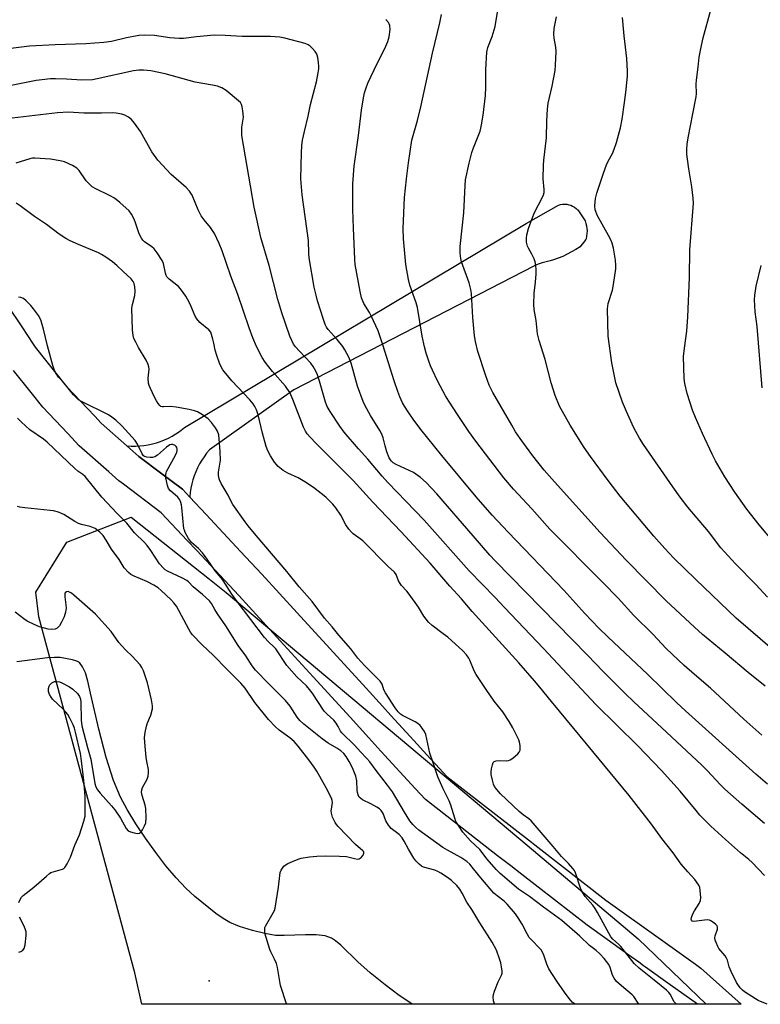
# Model space of a CAD drawing. Units: inches. Extents: x 1225767 to 1231767, y 525456 to 529457.
# Drawn here: x 1230550 to 1230809, y 525456 to 525801 of the extents above; entities that cross this region are included whole.
import ezdxf

# ---------------------------------------------------------------- set-up
doc = ezdxf.new("R2010")
doc.units = ezdxf.units.IN
doc.header["$MEASUREMENT"] = 0
for name, color, linetype in [('ELEV-Spot Elevation', 7, 'Continuous'), ('HYDRO-Single Line Stream', 4, 'Continuous'), ('NTRL-Trees', 3, 'Continuous'), ('TRANS-Road', 130, 'Continuous'), ('Undefined', 1, 'Continuous')]:
    doc.layers.add(name, color=color, linetype=linetype)

msp = doc.modelspace()

# ---------------------------------------------------------------- linework, layer by layer
at = {"layer": 'ELEV-Spot Elevation'}
msp.add_point((1230616.62, 525464.46, 349.18), dxfattribs=at)
at = {"layer": 'HYDRO-Single Line Stream'}
msp.add_lwpolyline([(1230687.94, 525456.31), (1230687.24, 525456.7), (1230683.15, 525459.39), (1230678.19, 525463.1), (1230672.99, 525467.33), (1230668.72, 525471.15), (1230662.77, 525476.97), (1230660.86, 525478.54), (1230659.4, 525479.49), (1230657.26, 525480.24), (1230654.03, 525480.64), (1230650.41, 525480.66), (1230642.83, 525480.34), (1230639.82, 525480.43), (1230636.08, 525481.05), (1230631.8, 525482.11), (1230627.29, 525483.54), (1230623.85, 525484.94), (1230621.51, 525486.27), (1230618.92, 525488.07), (1230611.63, 525493.99), (1230608.43, 525496.99), (1230605.11, 525500.53), (1230601.5, 525504.8), (1230597.96, 525509.37), (1230594.34, 525514.43), (1230591.02, 525519.44), (1230587.96, 525524.5), (1230585.66, 525528.77), (1230583.22, 525534.64), (1230580.64, 525542.67), (1230578.01, 525552.61), (1230575.15, 525565.13), (1230574.18, 525569.41), (1230573.33, 525572.28), (1230572.38, 525574.45), (1230571.23, 525575.91), (1230570.33, 525576.41), (1230568.79, 525576.9), (1230564.48, 525577.61), (1230562.56, 525577.7), (1230560.1, 525577.56), (1230549.29, 525576.19)], dxfattribs=at)
at = {"layer": 'NTRL-Trees'}
msp.add_lwpolyline([(1230766.71, 525479.16), (1230790.59, 525456.3), (1230593.07, 525456.32), (1230590.64, 525467.26), (1230557.04, 525591.93), (1230555.94, 525600.56), (1230566.84, 525618), (1230589.39, 525626.82), (1230616.78, 525605.02), (1230622.56, 525600.42), (1230727.93, 525511.98)], close=True, dxfattribs=at)
at = {"layer": 'TRANS-Road'}
msp.add_lwpolyline([(1230609.84, 525633.82), (1230607.27, 525636.56), (1230600.09, 525641.94), (1230592.02, 525647.98), (1230587.86, 525651.69), (1230589.36, 525651.61), (1230590.85, 525651.61), (1230592.35, 525651.7), (1230593.84, 525651.86), (1230595.32, 525652.1), (1230596.78, 525652.42), (1230598.23, 525652.81), (1230599.65, 525653.29), (1230601.04, 525653.84), (1230602.41, 525654.46), (1230603.73, 525655.15), (1230605.02, 525655.92), (1230606.27, 525656.75), (1230607.47, 525657.64), (1230608.04, 525658.11), (1230727.61, 525729.5), (1230738.9, 525736.01), (1230739.6, 525736.2), (1230740.31, 525736.3), (1230741.03, 525736.32), (1230741.75, 525736.27), (1230742.46, 525736.13), (1230743.15, 525735.92), (1230743.81, 525735.63), (1230744.43, 525735.27), (1230745.02, 525734.85), (1230745.55, 525734.36), (1230745.62, 525734.28), (1230748.17, 525730.46), (1230748.46, 525729.6), (1230748.67, 525728.72), (1230748.81, 525727.83), (1230748.86, 525726.92), (1230748.83, 525726.01), (1230748.73, 525725.11), (1230748.55, 525724.23), (1230748.48, 525723.98), (1230747.63, 525722.84), (1230746.72, 525721.74), (1230746.43, 525721.41), (1230744.97, 525720.46), (1230743.48, 525719.59), (1230741.94, 525718.78), (1230740.37, 525718.05), (1230738.76, 525717.39), (1230737.13, 525716.8), (1230736, 525716.44), (1230734.57, 525716.13), (1230733.16, 525715.74), (1230731.78, 525715.27), (1230730.42, 525714.73), (1230730.22, 525714.64), (1230646.23, 525671.34), (1230616.72, 525650.29), (1230615.76, 525649.14), (1230614.87, 525647.93), (1230614.04, 525646.68), (1230613.28, 525645.38), (1230612.59, 525644.05), (1230611.97, 525642.68), (1230611.42, 525641.28), (1230610.95, 525639.85), (1230610.56, 525638.4), (1230610.24, 525636.94), (1230610.01, 525635.45), (1230609.85, 525633.96)], close=True, dxfattribs=at)
msp.add_polyline3d([(1230546.06, 525700.9, 0), (1230551.1, 525693.34, 0), (1230555.1, 525687.32, 0), (1230555.82, 525686.25, 0), (1230566.2, 525673.2, 0), (1230566.78, 525672.47, 0), (1230576.6, 525662.1, 0), (1230578.88, 525659.69, 0), (1230587.86, 525651.69, 0), (1230592.02, 525647.98, 0), (1230600.09, 525641.94, 0), (1230607.27, 525636.56, 0), (1230609.84, 525633.82, 0), (1230615.58, 525627.67, 0), (1230627.63, 525614.8, 0), (1230635.1, 525606.81, 0), (1230647.46, 525593.29, 0), (1230671.58, 525566.89, 0), (1230677.32, 525560.61, 0), (1230680.25, 525557.41, 0), (1230688.24, 525548.67, 0), (1230692.82, 525543.65, 0), (1230697.23, 525538.83, 0), (1230699.78, 525536.04, 0), (1230729.46, 525512.99, 0), (1230730.65, 525512.06, 0), (1230731.65, 525511.28, 0), (1230755.46, 525492.79, 0), (1230774.53, 525479.11, 0), (1230775.05, 525478.74, 0), (1230775.1, 525478.7, 0), (1230775.28, 525478.57, 0), (1230775.39, 525478.49, 0), (1230775.44, 525478.46, 0), (1230786.8, 525470.31, 0), (1230788.64, 525468.99, 0), (1230802.8, 525456.3, 0), (1230787.46, 525456.3, 0), (1230777.99, 525463.09, 0), (1230769.34, 525469.3, 0), (1230768.67, 525469.78, 0), (1230766.94, 525471.02, 0), (1230764.25, 525472.95, 0), (1230763.52, 525473.48, 0), (1230755.87, 525478.96, 0), (1230748.88, 525483.98, 0), (1230726.02, 525501.74, 0), (1230722.17, 525504.72, 0), (1230717.55, 525508.31, 0), (1230699.77, 525522.12, 0), (1230692.29, 525527.93, 0), (1230688.72, 525531.84, 0), (1230676.76, 525544.92, 0), (1230672.56, 525549.52, 0), (1230665.95, 525556.75, 0), (1230653.01, 525570.91, 0), (1230641.52, 525583.48, 0), (1230627.02, 525599.34, 0), (1230612.3, 525615.08, 0), (1230608.99, 525618.62, 0), (1230599.9, 525628.34, 0), (1230586.63, 525638.27, 0), (1230585.05, 525639.45, 0), (1230581.49, 525642.62, 0), (1230571.21, 525651.79, 0), (1230567.17, 525656.06, 0), (1230558.47, 525665.25, 0), (1230554.37, 525670.4, 0), (1230548.2, 525678.15, 0)], dxfattribs=at)
at = {"layer": 'Undefined'}
for points, elevation in [([(1230811.17, 525567.69), (1230805.23, 525572.44), (1230797.17, 525579.22), (1230789.27, 525585.68), (1230786.42, 525588.24), (1230776.55, 525597.52), (1230762.58, 525611.76), (1230753.48, 525621.45), (1230737.45, 525639.12), (1230733.89, 525643.25), (1230729.91, 525648.27), (1230725.42, 525654.35), (1230723.89, 525656.66), (1230722.52, 525658.93), (1230715.85, 525670.44), (1230714.65, 525672.97), (1230713.44, 525676.21), (1230710.63, 525684.8), (1230709.78, 525688.25), (1230709.45, 525690.29), (1230708.87, 525696.69), (1230708.39, 525705.05), (1230708.24, 525706.5), (1230707.6, 525708.76), (1230704.95, 525716.15), (1230704.69, 525717.25), (1230704.48, 525719.2), (1230704.43, 525720.32), (1230704.5, 525721.48), (1230705.7, 525733.25), (1230706.17, 525742.83), (1230706.39, 525744.86), (1230707.58, 525750.7), (1230708.53, 525754.42), (1230709.09, 525756.06), (1230711.42, 525761.84), (1230711.75, 525762.91), (1230711.99, 525764.02), (1230712.55, 525767.4), (1230713.35, 525774.39), (1230713.47, 525777.29), (1230713.41, 525783.46), (1230713.84, 525789.52), (1230714.19, 525791.1), (1230715.62, 525794.96), (1230716.77, 525798.53), (1230718.75, 525810.56)], 370), ([(1230550.04, 525491.94), (1230550.46, 525492.98), (1230550.99, 525493.74), (1230551.62, 525494.35), (1230555.35, 525497.28), (1230559.7, 525501.16), (1230560.81, 525502.07), (1230561.3, 525502.37), (1230562.07, 525502.7), (1230565.32, 525503.62), (1230565.77, 525503.87), (1230566.16, 525504.23), (1230566.91, 525505.42), (1230568.1, 525507.76), (1230569.67, 525512.01), (1230571.23, 525515.59), (1230572.82, 525520.43), (1230573.22, 525522.15), (1230573.3, 525523.89), (1230573.3, 525529.15), (1230572.83, 525534.59), (1230572.02, 525541.55), (1230571.66, 525544.02), (1230569.89, 525551.53), (1230569.49, 525552.97), (1230569.07, 525554.06), (1230567.93, 525556.43), (1230567.2, 525557.69), (1230566.49, 525558.58), (1230565.51, 525559.62), (1230561.84, 525563.07), (1230561.31, 525563.77), (1230560.75, 525564.77), (1230560.41, 525565.82), (1230560.46, 525566.87), (1230560.68, 525567.65), (1230560.9, 525568.11), (1230561.21, 525568.5), (1230561.61, 525568.8), (1230562.54, 525569.21), (1230563.29, 525569.3), (1230564.3, 525569.14), (1230565.12, 525568.81), (1230567.74, 525567.36), (1230568.96, 525566.55), (1230570.58, 525565.07), (1230571.28, 525564.04), (1230571.59, 525563.09), (1230571.73, 525562.09), (1230571.86, 525555.78), (1230572.09, 525553.78), (1230574.1, 525546.15), (1230575.28, 525542.05), (1230576.65, 525533.62), (1230577.04, 525532.38), (1230577.61, 525531.34), (1230578.51, 525530.17), (1230582.51, 525525.75), (1230583.65, 525524.38), (1230585.61, 525521.41), (1230587.64, 525517.83), (1230588.36, 525516.99), (1230589.08, 525516.62), (1230590.45, 525516.25), (1230591.54, 525516.09), (1230592.27, 525516.2), (1230592.85, 525516.69), (1230593.33, 525517.39), (1230594.04, 525518.7), (1230594.47, 525519.79), (1230594.61, 525521.55), (1230594.47, 525524.83), (1230594.23, 525525.98), (1230593.17, 525529.37), (1230592.99, 525530.49), (1230593.06, 525531.32), (1230593.26, 525532.12), (1230594.92, 525535.09), (1230595.26, 525536.17), (1230595.43, 525537.28), (1230595.37, 525538.43), (1230594.79, 525541.3), (1230594.58, 525542.74), (1230594.11, 525547.92), (1230594.04, 525549.65), (1230594.24, 525551.38), (1230594.68, 525553.66), (1230594.95, 525554.49), (1230595.82, 525556.39), (1230596.22, 525557.47), (1230596.78, 525559.67), (1230596.87, 525560.78), (1230596.52, 525562.81), (1230595.08, 525568.85), (1230593.66, 525572.99), (1230593.09, 525574.15), (1230592.47, 525575.04), (1230589.68, 525578.13), (1230587.49, 525580.24), (1230585.95, 525581.88), (1230585.09, 525582.95), (1230582.36, 525586.71), (1230576.9, 525592.84), (1230569.33, 525599.45), (1230568.45, 525600.14), (1230567.77, 525600.56), (1230567.32, 525600.71), (1230566.7, 525600.64), (1230566.23, 525600.29), (1230566.09, 525599.9), (1230566.1, 525598.91), (1230566.52, 525596.04), (1230566.59, 525594.88), (1230566.37, 525593.49), (1230565.89, 525591.87), (1230565, 525589.99), (1230564.24, 525588.74), (1230563.44, 525587.98), (1230562.72, 525587.61), (1230561.65, 525587.47), (1230560.27, 525587.59), (1230557.24, 525588.44), (1230555.36, 525589.18), (1230553.01, 525590.4), (1230551.76, 525591.18), (1230548.72, 525593.56)], 348), ([(1230550.06, 525474.6), (1230550.77, 525474.83), (1230551.41, 525475.23), (1230551.87, 525475.8), (1230552.25, 525477.15), (1230552.66, 525480.35), (1230552.57, 525481.65), (1230552.3, 525482.66), (1230551.77, 525483.91), (1230550.3, 525486.78)], 348)]:
    msp.add_lwpolyline(points, dxfattribs=dict(at, elevation=elevation))
for points in [[(1230814.53, 525617.57, 376), (1230809.06, 525624.08, 376), (1230804.79, 525629.57, 376), (1230800.57, 525635.53, 376), (1230797.08, 525640.93, 376), (1230793.83, 525646.51, 376), (1230792.63, 525648.86, 376), (1230789.21, 525656, 376), (1230786.78, 525661.65, 376), (1230785.76, 525664.22, 376), (1230783.85, 525670.08, 376), (1230783.1, 525673.59, 376), (1230782.86, 525675.35, 376), (1230782.58, 525682.97, 376), (1230782.91, 525685.88, 376), (1230783.78, 525691.82, 376), (1230784.14, 525696.88, 376), (1230784.74, 525710.67, 376), (1230784.83, 525720.32, 376), (1230786.09, 525736.63, 376), (1230785.99, 525738.37, 376), (1230785.57, 525742.43, 376), (1230784.47, 525748.73, 376), (1230783.98, 525752.11, 376), (1230783.84, 525753.81, 376), (1230783.8, 525755.44, 376), (1230783.94, 525757.29, 376), (1230784.24, 525759.55, 376), (1230785.92, 525767.9, 376), (1230787.02, 525773.88, 376), (1230787.13, 525775.01, 376), (1230787.06, 525778.33, 376), (1230787.15, 525779.76, 376), (1230787.78, 525784.31, 376), (1230788.15, 525787.79, 376), (1230788.94, 525791.84, 376), (1230789.54, 525794.51, 376), (1230792.18, 525804.36, 376)], [(1230812.04, 525533.36, 366), (1230807.92, 525536.88, 366), (1230783.31, 525558.96, 366), (1230780.12, 525561.89, 366), (1230770.09, 525571.67, 366), (1230756.19, 525584.87, 366), (1230753.04, 525587.96, 366), (1230748.11, 525593.08, 366), (1230740.7, 525601.22, 366), (1230721.23, 525621.49, 366), (1230715.71, 525627.51, 366), (1230710.11, 525633.9, 366), (1230698.05, 525648.39, 366), (1230690.76, 525657.42, 366), (1230688.04, 525661.06, 366), (1230686.23, 525663.69, 366), (1230685.03, 525665.61, 366), (1230684.35, 525666.84, 366), (1230683.37, 525668.9, 366), (1230682.62, 525670.74, 366), (1230681.33, 525674.54, 366), (1230677.43, 525687.1, 366), (1230675.78, 525691.97, 366), (1230673.37, 525697.18, 366), (1230672.7, 525698.42, 366), (1230670.82, 525701.53, 366), (1230669.98, 525703.53, 366), (1230669.45, 525705.76, 366), (1230667.75, 525715.25, 366), (1230667.6, 525717.11, 366), (1230667.12, 525727.87, 366), (1230666.97, 525734.46, 366), (1230666.96, 525743.42, 366), (1230667.43, 525749.63, 366), (1230668.95, 525760.32, 366), (1230669.91, 525769.25, 366), (1230670.61, 525773.56, 366), (1230670.97, 525775.24, 366), (1230671.54, 525777.07, 366), (1230672.14, 525778.6, 366), (1230675.44, 525785.57, 366), (1230678.12, 525790.83, 366), (1230679.12, 525793.18, 366), (1230679.58, 525794.83, 366), (1230679.93, 525797.42, 366), (1230679.88, 525798.79, 366), (1230679.65, 525799.45, 366), (1230679.36, 525799.93, 366), (1230678.41, 525800.92, 366)], [(1230810.07, 525550.52, 368), (1230803.74, 525556.06, 368), (1230796.97, 525562.33, 368), (1230792.09, 525566.99, 368), (1230786.47, 525571.69, 368), (1230782.88, 525574.82, 368), (1230776.56, 525580.85, 368), (1230771.83, 525585.8, 368), (1230765.27, 525592.41, 368), (1230759.72, 525598.44, 368), (1230754.41, 525603.93, 368), (1230735.86, 525622.6, 368), (1230729.55, 525629.68, 368), (1230723.17, 525636.62, 368), (1230719.8, 525640.57, 368), (1230710, 525653.38, 368), (1230707.53, 525656.81, 368), (1230703.78, 525662.34, 368), (1230700.49, 525667.34, 368), (1230699.36, 525669.23, 368), (1230696.55, 525674.52, 368), (1230694.82, 525678.17, 368), (1230694.13, 525679.75, 368), (1230693.54, 525681.39, 368), (1230692.63, 525684.15, 368), (1230692.01, 525686.43, 368), (1230691.17, 525690.14, 368), (1230689.55, 525700.16, 368), (1230689.06, 525701.83, 368), (1230686.87, 525707.91, 368), (1230686.42, 525709.93, 368), (1230685.47, 525715.17, 368), (1230684.64, 525724.19, 368), (1230684.56, 525727.75, 368), (1230685.01, 525738.67, 368), (1230685.71, 525745.13, 368), (1230686.42, 525750.79, 368), (1230687.61, 525758.66, 368), (1230689.52, 525765.59, 368), (1230690.71, 525770.36, 368), (1230694.74, 525789.15, 368), (1230697.31, 525799.77, 368), (1230697.93, 525802.68, 368)], [(1230817.79, 525576.98, 372), (1230801.09, 525591.47, 372), (1230786.95, 525604.92, 372), (1230779.17, 525612.6, 372), (1230776.06, 525615.77, 372), (1230772.21, 525620.09, 372), (1230760.51, 525634.07, 372), (1230756.25, 525639.57, 372), (1230750.1, 525647.97, 372), (1230747.87, 525651.14, 372), (1230742.94, 525658.97, 372), (1230739.25, 525665.59, 372), (1230737.67, 525669.39, 372), (1230736.28, 525673.79, 372), (1230734.17, 525681.93, 372), (1230732.09, 525688.62, 372), (1230731.57, 525690.92, 372), (1230731.05, 525695.63, 372), (1230730.41, 525699.42, 372), (1230730.23, 525701.18, 372), (1230730.38, 525705.17, 372), (1230730.81, 525709.04, 372), (1230731.04, 525711.91, 372), (1230731.06, 525713.33, 372), (1230730.96, 525715.02, 372), (1230730.77, 525716.11, 372), (1230730.37, 525717.2, 372), (1230729.6, 525718.78, 372), (1230728.34, 525720.93, 372), (1230728.01, 525721.65, 372), (1230727.71, 525723.01, 372), (1230727.66, 525724.41, 372), (1230727.83, 525725.53, 372), (1230728.39, 525727.77, 372), (1230729.61, 525731.26, 372), (1230730.53, 525733.34, 372), (1230733.3, 525738.73, 372), (1230733.64, 525739.53, 372), (1230733.85, 525740.37, 372), (1230733.87, 525741.48, 372), (1230733.56, 525745.16, 372), (1230733.68, 525749.94, 372), (1230733.8, 525751.73, 372), (1230734.64, 525759.48, 372), (1230734.78, 525765.43, 372), (1230735.01, 525769.6, 372), (1230735.32, 525771.61, 372), (1230736.69, 525777.58, 372), (1230737.68, 525783.14, 372), (1230737.87, 525784.91, 372), (1230738.06, 525789.68, 372), (1230737.98, 525791.27, 372), (1230737.38, 525794.4, 372), (1230737.26, 525795.83, 372), (1230737.35, 525797.77, 372), (1230738.14, 525801.9, 372)], [(1230811.98, 525598.81, 374), (1230807.88, 525603.18, 374), (1230800.8, 525610.43, 374), (1230795.67, 525616.1, 374), (1230791.35, 525621.72, 374), (1230784.18, 525630.28, 374), (1230781.41, 525633.78, 374), (1230778.83, 525637.4, 374), (1230768.59, 525652.22, 374), (1230767.17, 525654.44, 374), (1230765.88, 525656.71, 374), (1230765.1, 525658.29, 374), (1230762.68, 525663.7, 374), (1230761.33, 525667.03, 374), (1230758.96, 525673.78, 374), (1230758.07, 525677.85, 374), (1230757.54, 525680.75, 374), (1230756.3, 525690.15, 374), (1230756.02, 525699.63, 374), (1230756.28, 525701.53, 374), (1230757.72, 525706.2, 374), (1230758.15, 525708.2, 374), (1230758.97, 525713.72, 374), (1230758.97, 525714.9, 374), (1230758.82, 525716.67, 374), (1230758.13, 525720.94, 374), (1230757.65, 525722.7, 374), (1230757.07, 525724.08, 374), (1230756.41, 525725.4, 374), (1230752.5, 525732.28, 374), (1230751.76, 525734.34, 374), (1230751.56, 525735.7, 374), (1230751.78, 525738.27, 374), (1230752.28, 525740.21, 374), (1230754.62, 525747.14, 374), (1230755.7, 525750.07, 374), (1230756.26, 525751.36, 374), (1230757.72, 525754.07, 374), (1230758.38, 525755.54, 374), (1230759.15, 525757.93, 374), (1230760.6, 525763.03, 374), (1230761.18, 525766.1, 374), (1230761.99, 525771.84, 374), (1230762.44, 525775.33, 374), (1230763.05, 525781.15, 374), (1230763.05, 525782.89, 374), (1230762.83, 525787.26, 374), (1230761.9, 525795.17, 374), (1230761.33, 525801.58, 374)], [(1230810.93, 525519.54, 364), (1230803, 525526.32, 364), (1230797.12, 525531.56, 364), (1230795.46, 525533.2, 364), (1230790.99, 525538.02, 364), (1230788.91, 525540.13, 364), (1230774.98, 525553.01, 364), (1230765.22, 525562.17, 364), (1230762.13, 525565.18, 364), (1230754.54, 525572.75, 364), (1230749.05, 525578.45, 364), (1230716.72, 525611.54, 364), (1230714.88, 525613.5, 364), (1230708.98, 525620.19, 364), (1230696.3, 525634.97, 364), (1230692.57, 525638.96, 364), (1230690.55, 525640.67, 364), (1230688.16, 525642.41, 364), (1230682.02, 525645.16, 364), (1230681.07, 525645.74, 364), (1230680.44, 525646.34, 364), (1230680.08, 525646.8, 364), (1230679.65, 525647.57, 364), (1230678.8, 525649.65, 364), (1230678.19, 525651.72, 364), (1230677.56, 525654.59, 364), (1230677.12, 525655.85, 364), (1230676.39, 525657.14, 364), (1230673.05, 525662.41, 364), (1230671.27, 525665.68, 364), (1230670.55, 525667.24, 364), (1230668.6, 525672.63, 364), (1230666.29, 525680.68, 364), (1230665.51, 525682.74, 364), (1230664.14, 525685.33, 364), (1230663.36, 525686.55, 364), (1230661.4, 525688.99, 364), (1230658.32, 525692.41, 364), (1230657.72, 525693.25, 364), (1230657.21, 525694.24, 364), (1230656.61, 525695.93, 364), (1230654.57, 525702.44, 364), (1230654.03, 525704.41, 364), (1230653.37, 525707.31, 364), (1230651.61, 525717.58, 364), (1230651.51, 525719.05, 364), (1230651.4, 525723.58, 364), (1230649.17, 525739.59, 364), (1230648.77, 525745.17, 364), (1230648.93, 525754.23, 364), (1230649.11, 525756.77, 364), (1230649.36, 525758.72, 364), (1230649.97, 525761.77, 364), (1230651.32, 525767.08, 364), (1230652.15, 525771.15, 364), (1230654.19, 525779.17, 364), (1230654.84, 525782.24, 364), (1230655.06, 525783.64, 364), (1230655.07, 525784.5, 364), (1230654.93, 525785.94, 364), (1230654.67, 525787.66, 364), (1230654.46, 525788.48, 364), (1230654.22, 525789, 364), (1230653.73, 525789.71, 364), (1230652.78, 525790.82, 364), (1230651.95, 525791.64, 364), (1230651.25, 525792.12, 364), (1230650.23, 525792.53, 364), (1230643.11, 525794.43, 364), (1230641.39, 525794.72, 364), (1230638.14, 525794.98, 364), (1230636.67, 525795.04, 364), (1230633.3, 525794.94, 364), (1230628.21, 525794.97, 364), (1230622.22, 525795.31, 364), (1230618.4, 525795.4, 364), (1230612.19, 525794.89, 364), (1230607.64, 525794.32, 364), (1230606.18, 525794.27, 364), (1230602.91, 525794.47, 364), (1230597.46, 525795.31, 364), (1230594.15, 525795.46, 364), (1230592.13, 525795.32, 364), (1230590.16, 525795.04, 364), (1230587.71, 525794.53, 364), (1230582.43, 525793.27, 364), (1230579.81, 525792.87, 364), (1230573.5, 525792.46, 364), (1230562.74, 525792.03, 364), (1230553.79, 525791.58, 364), (1230545.4, 525790.6, 364)], [(1230810.95, 525501.43, 362), (1230806.61, 525505.91, 362), (1230805.53, 525506.92, 362), (1230802.55, 525509.36, 362), (1230797.32, 525513.94, 362), (1230792.2, 525518.68, 362), (1230788.35, 525522.54, 362), (1230786.99, 525524.07, 362), (1230781.47, 525530.87, 362), (1230774.95, 525538.17, 362), (1230766.6, 525546.75, 362), (1230751.91, 525561.26, 362), (1230733.61, 525580.79, 362), (1230720, 525595.13, 362), (1230716.71, 525598.7, 362), (1230707.67, 525608.03, 362), (1230691.82, 525625.75, 362), (1230679.19, 525638.88, 362), (1230677.18, 525641.07, 362), (1230672.17, 525647.12, 362), (1230668.9, 525650.74, 362), (1230663.87, 525656.54, 362), (1230662.37, 525658.57, 362), (1230659.03, 525663.76, 362), (1230657.98, 525665.52, 362), (1230657.36, 525667.02, 362), (1230655.28, 525674.42, 362), (1230654.58, 525676.59, 362), (1230654.02, 525677.87, 362), (1230653.01, 525679.52, 362), (1230652.19, 525680.64, 362), (1230648.22, 525684.81, 362), (1230646.88, 525686.37, 362), (1230646.21, 525687.32, 362), (1230645.54, 525688.59, 362), (1230644.89, 525690.17, 362), (1230642.09, 525698.26, 362), (1230640.65, 525702.93, 362), (1230637.6, 525714.8, 362), (1230634.78, 525724.62, 362), (1230633.27, 525731.04, 362), (1230632.39, 525735.22, 362), (1230628.13, 525760.36, 362), (1230628.05, 525761.83, 362), (1230628.1, 525763.29, 362), (1230628.67, 525766.77, 362), (1230628.48, 525769.02, 362), (1230628.24, 525770.4, 362), (1230628, 525771.19, 362), (1230627.56, 525771.88, 362), (1230626.94, 525772.5, 362), (1230622.59, 525776.14, 362), (1230621.06, 525777.02, 362), (1230619.53, 525777.65, 362), (1230617.84, 525778.01, 362), (1230611.71, 525778.96, 362), (1230601.27, 525781.88, 362), (1230596.23, 525782.96, 362), (1230593.69, 525783.24, 362), (1230592.06, 525783.22, 362), (1230590.16, 525782.97, 362), (1230577.5, 525780.17, 362), (1230575.77, 525779.86, 362), (1230572.09, 525779.68, 362), (1230566.73, 525780.08, 362), (1230562.88, 525780.19, 362), (1230561.1, 525780.15, 362), (1230556.09, 525779.61, 362), (1230546.83, 525777.74, 362)], [(1230811.9, 525456.3, 360), (1230808.8, 525457.66, 360), (1230807.76, 525458.18, 360), (1230803.91, 525460.72, 360), (1230803.25, 525461.26, 360), (1230802.49, 525462.06, 360), (1230801.18, 525463.88, 360), (1230799.27, 525467.82, 360), (1230798.61, 525469.43, 360), (1230798, 525471.7, 360), (1230797.69, 525472.5, 360), (1230797.22, 525473.21, 360), (1230795.03, 525475.78, 360), (1230794.59, 525476.51, 360), (1230794, 525477.87, 360), (1230793.73, 525478.7, 360), (1230793.62, 525479.53, 360), (1230793.75, 525480.22, 360), (1230794.55, 525482.56, 360), (1230794.57, 525483.3, 360), (1230794.36, 525483.73, 360), (1230793.8, 525484.33, 360), (1230792.9, 525485.05, 360), (1230792.17, 525485.52, 360), (1230791.66, 525485.73, 360), (1230790.84, 525485.83, 360), (1230789.99, 525485.79, 360), (1230786.18, 525485.24, 360), (1230785.62, 525485.4, 360), (1230785.37, 525485.7, 360), (1230785.28, 525486.11, 360), (1230785.36, 525486.62, 360), (1230785.88, 525487.97, 360), (1230786.45, 525489.03, 360), (1230788.05, 525491.54, 360), (1230788.52, 525492.58, 360), (1230788.63, 525493.72, 360), (1230788.48, 525496.08, 360), (1230788.29, 525497.22, 360), (1230787.95, 525498.02, 360), (1230786.57, 525499.95, 360), (1230784.1, 525502.6, 360), (1230781.84, 525505.39, 360), (1230779.05, 525509.29, 360), (1230775.09, 525514.28, 360), (1230771.46, 525519.3, 360), (1230763.66, 525529.32, 360), (1230744.3, 525552.84, 360), (1230736.43, 525562.21, 360), (1230732.37, 525567.31, 360), (1230730.48, 525569.55, 360), (1230724.97, 525575.8, 360), (1230708.67, 525593.81, 360), (1230704.89, 525598.19, 360), (1230700.86, 525602.66, 360), (1230693.94, 525610.71, 360), (1230683.82, 525621.68, 360), (1230673.97, 525632, 360), (1230667.06, 525639.6, 360), (1230654.2, 525652.4, 360), (1230651.88, 525654.84, 360), (1230650.97, 525655.93, 360), (1230650.34, 525656.86, 360), (1230649.65, 525658.24, 360), (1230645.91, 525667.99, 360), (1230644.83, 525670.36, 360), (1230643.3, 525672.63, 360), (1230638.76, 525677.79, 360), (1230636.29, 525680.98, 360), (1230635.22, 525682.67, 360), (1230633.2, 525686.49, 360), (1230631.94, 525689.48, 360), (1230630.64, 525692.99, 360), (1230626.7, 525704.64, 360), (1230624.23, 525711.06, 360), (1230621.16, 525720, 360), (1230620.12, 525722.56, 360), (1230618.46, 525726.08, 360), (1230617.13, 525728.11, 360), (1230614.85, 525730.8, 360), (1230613.87, 525732.28, 360), (1230612.78, 525734.36, 360), (1230610.64, 525739.47, 360), (1230609.78, 525740.9, 360), (1230608.64, 525742.15, 360), (1230603.4, 525746.66, 360), (1230598.69, 525751.72, 360), (1230596.58, 525754.61, 360), (1230592.57, 525761.78, 360), (1230590.54, 525764.63, 360), (1230589.45, 525765.93, 360), (1230588.42, 525766.8, 360), (1230587.18, 525767.49, 360), (1230586.1, 525767.83, 360), (1230584.12, 525768.15, 360), (1230582.69, 525768.22, 360), (1230578.94, 525768.11, 360), (1230572.8, 525768.1, 360), (1230567.48, 525768.47, 360), (1230563.58, 525768.22, 360), (1230545.73, 525766.19, 360)], [(1230780.12, 525456.3, 358), (1230779.38, 525457.22, 358), (1230777.93, 525459.8, 358), (1230777.43, 525460.43, 358), (1230776.67, 525461.19, 358), (1230772.38, 525464.76, 358), (1230767.05, 525469, 358), (1230765.39, 525470.53, 358), (1230760.71, 525476.51, 358), (1230759.93, 525477.31, 358), (1230757.91, 525479.04, 358), (1230757.2, 525479.89, 358), (1230752.57, 525488.39, 358), (1230751.7, 525489.86, 358), (1230750.86, 525491, 358), (1230748.2, 525493.97, 358), (1230747.11, 525495.63, 358), (1230746.52, 525496.89, 358), (1230744.79, 525502.3, 358), (1230744.42, 525503.09, 358), (1230743.93, 525503.82, 358), (1230742.36, 525505.61, 358), (1230739.87, 525508.06, 358), (1230737.07, 525511.52, 358), (1230729.28, 525520.51, 358), (1230728.53, 525521.2, 358), (1230726.51, 525522.65, 358), (1230725.16, 525523.77, 358), (1230718.56, 525529.99, 358), (1230717.28, 525531.42, 358), (1230716.53, 525532.54, 358), (1230716.17, 525533.28, 358), (1230715.77, 525534.7, 358), (1230715.37, 525536.74, 358), (1230715.33, 525537.61, 358), (1230715.47, 525538.76, 358), (1230715.77, 525540.16, 358), (1230716.04, 525540.9, 358), (1230716.33, 525541.27, 358), (1230717.02, 525541.54, 358), (1230718.16, 525541.61, 358), (1230720.83, 525541.55, 358), (1230721.33, 525541.61, 358), (1230721.97, 525541.82, 358), (1230722.9, 525542.42, 358), (1230724.6, 525543.95, 358), (1230725.14, 525544.57, 358), (1230725.45, 525545.27, 358), (1230725.5, 525546.06, 358), (1230725.43, 525546.89, 358), (1230725.24, 525548.01, 358), (1230725, 525548.83, 358), (1230722.92, 525553, 358), (1230721.64, 525555.29, 358), (1230719.36, 525558.65, 358), (1230716.31, 525562.41, 358), (1230713.62, 525566.5, 358), (1230710.06, 525571.68, 358), (1230709.32, 525573.03, 358), (1230707.91, 525576.7, 358), (1230707.49, 525577.43, 358), (1230706.67, 525578.57, 358), (1230705.36, 525580.05, 358), (1230700.1, 525584.75, 358), (1230698.57, 525586, 358), (1230694.64, 525588.92, 358), (1230693.38, 525590.08, 358), (1230691.79, 525592.14, 358), (1230689.87, 525595.3, 358), (1230686.67, 525599.78, 358), (1230685.78, 525600.92, 358), (1230684, 525602.85, 358), (1230683.47, 525603.53, 358), (1230682.93, 525604.55, 358), (1230682.08, 525606.69, 358), (1230681.51, 525607.56, 358), (1230679.33, 525609.53, 358), (1230670.36, 525618.48, 358), (1230669.49, 525619.21, 358), (1230667.04, 525620.92, 358), (1230666.41, 525621.49, 358), (1230665.47, 525622.63, 358), (1230664.44, 525624.1, 358), (1230662.67, 525627.42, 358), (1230660.96, 525630.04, 358), (1230659.87, 525631.33, 358), (1230657.47, 525633.74, 358), (1230653.14, 525637.14, 358), (1230650.17, 525639.13, 358), (1230647.81, 525640.51, 358), (1230644.13, 525642.2, 358), (1230642.48, 525643.13, 358), (1230640.84, 525644.54, 358), (1230639.55, 525646.03, 358), (1230638.09, 525648.22, 358), (1230637.21, 525649.98, 358), (1230636.55, 525651.54, 358), (1230635.31, 525656.17, 358), (1230633.75, 525662.63, 358), (1230633.22, 525664.29, 358), (1230632.67, 525665.48, 358), (1230632.03, 525666.41, 358), (1230630.88, 525667.78, 358), (1230624.53, 525674.54, 358), (1230622.46, 525677, 358), (1230621.48, 525678.38, 358), (1230620.39, 525680.34, 358), (1230619.35, 525683.3, 358), (1230618.77, 525685.21, 358), (1230618.31, 525687.72, 358), (1230617.97, 525689.09, 358), (1230617.49, 525690.71, 358), (1230617.17, 525691.47, 358), (1230616.49, 525692.33, 358), (1230613.37, 525694.9, 358), (1230612.28, 525696.13, 358), (1230611.73, 525697.16, 358), (1230610.26, 525700.7, 358), (1230609.63, 525702.03, 358), (1230608.46, 525704.06, 358), (1230606.67, 525706.64, 358), (1230605.88, 525707.48, 358), (1230602.6, 525710.06, 358), (1230601.8, 525710.9, 358), (1230601.55, 525711.35, 358), (1230601.31, 525712.13, 358), (1230600.69, 525715.49, 358), (1230600.22, 525716.54, 358), (1230598.43, 525719.26, 358), (1230597.36, 525720.67, 358), (1230596.53, 525721.41, 358), (1230594.01, 525723.15, 358), (1230593.44, 525723.76, 358), (1230592.94, 525724.45, 358), (1230592.35, 525725.44, 358), (1230592, 525726.24, 358), (1230590.73, 525730.16, 358), (1230590.3, 525731.24, 358), (1230589.48, 525732.77, 358), (1230588.61, 525733.92, 358), (1230585.38, 525736.94, 358), (1230583.54, 525738.36, 358), (1230581.78, 525739.37, 358), (1230577.01, 525741.62, 358), (1230575.76, 525742.34, 358), (1230574.76, 525743.28, 358), (1230573.66, 525744.53, 358), (1230571.1, 525748.05, 358), (1230570.34, 525748.89, 358), (1230568.88, 525749.79, 358), (1230565.98, 525751.1, 358), (1230564.56, 525751.46, 358), (1230561.07, 525752.09, 358), (1230555.62, 525752.43, 358), (1230554.78, 525752.36, 358), (1230553.95, 525752.17, 358), (1230549.02, 525750.61, 358)], [(1230767.09, 525456.3, 356), (1230766.78, 525456.65, 356), (1230765.2, 525459, 356), (1230764.66, 525459.64, 356), (1230760.92, 525462.72, 356), (1230759.23, 525464.3, 356), (1230758.36, 525465.47, 356), (1230757.79, 525466.49, 356), (1230756.97, 525469.17, 356), (1230756.47, 525470.21, 356), (1230754.85, 525472.3, 356), (1230753.31, 525473.98, 356), (1230752.08, 525475.1, 356), (1230749.67, 525476.82, 356), (1230746.36, 525480.13, 356), (1230740.02, 525485.65, 356), (1230733.66, 525490.25, 356), (1230728.72, 525494.02, 356), (1230724.86, 525496.6, 356), (1230718.43, 525502.07, 356), (1230717.06, 525503.46, 356), (1230713.97, 525507.04, 356), (1230711.3, 525510.52, 356), (1230708.12, 525513.47, 356), (1230705.45, 525516.49, 356), (1230703.83, 525518.85, 356), (1230702.97, 525520.33, 356), (1230702.57, 525521.39, 356), (1230701.18, 525525.99, 356), (1230700.64, 525527.53, 356), (1230698.53, 525531.71, 356), (1230696.61, 525535.9, 356), (1230695.03, 525540.84, 356), (1230693.86, 525544.18, 356), (1230692.43, 525550.67, 356), (1230691.98, 525551.73, 356), (1230691.23, 525552.98, 356), (1230690.5, 525553.86, 356), (1230689.67, 525554.53, 356), (1230688.7, 525555.11, 356), (1230684.34, 525557.36, 356), (1230683.62, 525557.84, 356), (1230682.76, 525558.65, 356), (1230681.71, 525560.08, 356), (1230678.31, 525565.34, 356), (1230677.78, 525566.4, 356), (1230677.14, 525568.31, 356), (1230676.51, 525569.36, 356), (1230671.24, 525574.61, 356), (1230669.7, 525576.24, 356), (1230668.67, 525577.47, 356), (1230666.23, 525580.71, 356), (1230662.01, 525585.44, 356), (1230659.63, 525588.39, 356), (1230656.96, 525591.46, 356), (1230652.64, 525597.27, 356), (1230648.12, 525602.42, 356), (1230643.83, 525607.71, 356), (1230633.11, 525620.32, 356), (1230630.32, 525623.72, 356), (1230629.24, 525625.12, 356), (1230624.87, 525631.22, 356), (1230624.31, 525632.23, 356), (1230623.31, 525634.47, 356), (1230620.85, 525638.58, 356), (1230620.25, 525639.86, 356), (1230619.98, 525640.66, 356), (1230619.87, 525641.46, 356), (1230619.91, 525642.56, 356), (1230620.58, 525646.77, 356), (1230620.52, 525649.79, 356), (1230619.99, 525655.6, 356), (1230619.61, 525656.85, 356), (1230618.91, 525658.09, 356), (1230617.47, 525659.89, 356), (1230616.3, 525661.14, 356), (1230614.36, 525662.54, 356), (1230612.56, 525663.6, 356), (1230611.52, 525663.98, 356), (1230609.63, 525664.48, 356), (1230605.08, 525665.29, 356), (1230603.09, 525665.48, 356), (1230600.66, 525665.33, 356), (1230600.19, 525665.38, 356), (1230599.79, 525665.53, 356), (1230599.37, 525665.86, 356), (1230598.83, 525666.51, 356), (1230598.17, 525667.5, 356), (1230597.47, 525668.81, 356), (1230596.11, 525671.77, 356), (1230595.65, 525672.85, 356), (1230595.41, 525673.67, 356), (1230595.35, 525675.42, 356), (1230595.65, 525678.61, 356), (1230595.56, 525679.43, 356), (1230595.34, 525680.23, 356), (1230594.63, 525681.76, 356), (1230591.94, 525686.18, 356), (1230590.95, 525687.97, 356), (1230590.33, 525689.28, 356), (1230590.02, 525690.36, 356), (1230589.78, 525692.29, 356), (1230589.62, 525699.92, 356), (1230589.81, 525701.24, 356), (1230590.64, 525704.3, 356), (1230590.73, 525705.9, 356), (1230590.61, 525707.41, 356), (1230590.4, 525708.51, 356), (1230590.08, 525709.25, 356), (1230589.39, 525710.14, 356), (1230586.61, 525712.69, 356), (1230584.35, 525714.89, 356), (1230582.8, 525716.14, 356), (1230580.44, 525717.8, 356), (1230578.98, 525718.71, 356), (1230577.95, 525719.25, 356), (1230570.87, 525722.2, 356), (1230567.97, 525723.52, 356), (1230566.45, 525724.32, 356), (1230564.14, 525725.81, 356), (1230559.77, 525729.2, 356), (1230555.53, 525732.05, 356), (1230550.56, 525735.75, 356), (1230549.09, 525736.66, 356)], [(1230810.16, 525672.03, 378), (1230808.38, 525693.55, 378), (1230807.75, 525698.67, 378), (1230807.42, 525702.78, 378), (1230807.53, 525704.5, 378), (1230808.06, 525707.62, 378), (1230809.8, 525714.85, 378)], [(1230744.69, 525456.31, 354), (1230743.71, 525457.07, 354), (1230742.61, 525458.33, 354), (1230740.92, 525460.58, 354), (1230738.35, 525464.36, 354), (1230735.53, 525468.75, 354), (1230734.77, 525470.29, 354), (1230733.75, 525473.54, 354), (1230732.89, 525475.21, 354), (1230732.14, 525476.1, 354), (1230729.62, 525478.61, 354), (1230728.66, 525479.71, 354), (1230727.91, 525480.94, 354), (1230726.16, 525484.39, 354), (1230724.81, 525486.56, 354), (1230723.78, 525487.95, 354), (1230720.93, 525491.29, 354), (1230719.81, 525492.42, 354), (1230717.39, 525494.23, 354), (1230716.3, 525495.21, 354), (1230711.7, 525500.55, 354), (1230709.19, 525503.76, 354), (1230707.82, 525505.3, 354), (1230706.81, 525506.27, 354), (1230704.76, 525507.67, 354), (1230699.99, 525510.2, 354), (1230698.43, 525511.16, 354), (1230690.06, 525517.2, 354), (1230688.92, 525518.15, 354), (1230687.88, 525519.21, 354), (1230686.89, 525520.52, 354), (1230684.98, 525523.52, 354), (1230680.78, 525530.64, 354), (1230679.01, 525533.03, 354), (1230675.05, 525538.1, 354), (1230672.92, 525541.11, 354), (1230671.84, 525542.36, 354), (1230669.54, 525544.71, 354), (1230667.65, 525546.91, 354), (1230663.03, 525551.26, 354), (1230662.58, 525551.87, 354), (1230661.83, 525553.53, 354), (1230661.14, 525554.65, 354), (1230660.24, 525555.72, 354), (1230657.89, 525557.89, 354), (1230656.94, 525558.94, 354), (1230652.65, 525565.32, 354), (1230651.79, 525566.48, 354), (1230650.66, 525567.74, 354), (1230647.34, 525570.93, 354), (1230643.86, 525574.81, 354), (1230639.99, 525580.66, 354), (1230639.32, 525581.39, 354), (1230637.35, 525583.14, 354), (1230635.97, 525584.66, 354), (1230626.46, 525597.29, 354), (1230624.62, 525599.88, 354), (1230621.6, 525604.64, 354), (1230620.9, 525605.52, 354), (1230618.69, 525607.95, 354), (1230615.91, 525612.1, 354), (1230614.35, 525614.25, 354), (1230612.97, 525615.76, 354), (1230610.48, 525617.93, 354), (1230609.46, 525619.31, 354), (1230608.29, 525621.37, 354), (1230607.96, 525622.17, 354), (1230607.82, 525622.74, 354), (1230607.12, 525630.18, 354), (1230606.98, 525631.06, 354), (1230606.76, 525631.87, 354), (1230606.33, 525632.88, 354), (1230605.72, 525633.78, 354), (1230603.16, 525636.01, 354), (1230602.45, 525636.84, 354), (1230602.04, 525637.91, 354), (1230601.54, 525640.54, 354), (1230601.46, 525641.69, 354), (1230601.55, 525642.25, 354), (1230601.74, 525642.78, 354), (1230604.87, 525648.48, 354), (1230605.36, 525649.54, 354), (1230605.49, 525650.08, 354), (1230605.48, 525650.61, 354), (1230605.35, 525651.12, 354), (1230605.11, 525651.56, 354), (1230604.71, 525651.9, 354), (1230603.97, 525652.2, 354), (1230603.52, 525652.23, 354), (1230602.91, 525652.06, 354), (1230601.73, 525651.22, 354), (1230598.59, 525648.45, 354), (1230597.62, 525647.87, 354), (1230596.81, 525647.71, 354), (1230595.96, 525647.68, 354), (1230594.83, 525647.77, 354), (1230594.06, 525647.96, 354), (1230593.65, 525648.25, 354), (1230593.17, 525648.9, 354), (1230591.52, 525652.37, 354), (1230590.72, 525653.56, 354), (1230586.04, 525658.76, 354), (1230583.95, 525660.71, 354), (1230582.64, 525661.78, 354), (1230581.47, 525662.55, 354), (1230571.94, 525667.24, 354), (1230570.97, 525667.86, 354), (1230570.17, 525668.57, 354), (1230569.21, 525669.6, 354), (1230565.88, 525673.62, 354), (1230563.89, 525675.75, 354), (1230562.83, 525677.43, 354), (1230562.4, 525678.44, 354), (1230561.99, 525679.8, 354), (1230560.09, 525686.73, 354), (1230558.73, 525692.6, 354), (1230557.71, 525695.83, 354), (1230556.87, 525697.34, 354), (1230555.22, 525699.72, 354), (1230554.25, 525700.84, 354), (1230552.56, 525702.53, 354), (1230551.65, 525703.27, 354), (1230550.72, 525703.69, 354), (1230549.95, 525703.79, 354)], [(1230716.59, 525456.31, 352), (1230716.52, 525456.42, 352), (1230716.15, 525457.49, 352), (1230716, 525458.9, 352), (1230716.09, 525459.75, 352), (1230716.44, 525460.87, 352), (1230717.79, 525464.19, 352), (1230718.92, 525466.46, 352), (1230719.11, 525467.14, 352), (1230719.15, 525467.94, 352), (1230718.97, 525469.37, 352), (1230718.66, 525470.81, 352), (1230718.24, 525472.2, 352), (1230717.16, 525475.21, 352), (1230715.71, 525478.05, 352), (1230711.37, 525484.83, 352), (1230708.59, 525489.44, 352), (1230706.86, 525492.08, 352), (1230705.21, 525495.21, 352), (1230704.31, 525496.63, 352), (1230703.26, 525497.91, 352), (1230701.42, 525499.59, 352), (1230700.06, 525500.62, 352), (1230697.68, 525502.23, 352), (1230696.67, 525502.79, 352), (1230695.62, 525503.23, 352), (1230691.69, 525504.28, 352), (1230690.94, 525504.65, 352), (1230690.07, 525505.32, 352), (1230688.91, 525506.53, 352), (1230688.24, 525507.43, 352), (1230686.36, 525510.64, 352), (1230684.91, 525513.4, 352), (1230684.16, 525514.54, 352), (1230683.07, 525515.67, 352), (1230680.27, 525517.88, 352), (1230679.37, 525518.97, 352), (1230678.51, 525520.45, 352), (1230677.5, 525523.1, 352), (1230676.86, 525524.07, 352), (1230676.23, 525524.65, 352), (1230675.26, 525525.27, 352), (1230673.2, 525526.41, 352), (1230670.34, 525527.86, 352), (1230669.7, 525528.31, 352), (1230669.17, 525528.83, 352), (1230668.73, 525529.57, 352), (1230668.5, 525530.4, 352), (1230668.41, 525531.25, 352), (1230668.32, 525534.45, 352), (1230667.93, 525536.11, 352), (1230666.85, 525539.05, 352), (1230665.65, 525541.3, 352), (1230664.62, 525542.98, 352), (1230663.72, 525544.03, 352), (1230662.69, 525544.96, 352), (1230661.29, 525545.9, 352), (1230658.31, 525547.7, 352), (1230656.16, 525549.17, 352), (1230649.82, 525554.34, 352), (1230648.41, 525555.58, 352), (1230647.43, 525556.73, 352), (1230644.98, 525560.61, 352), (1230643.41, 525562.61, 352), (1230637.52, 525568.44, 352), (1230632.88, 525573.2, 352), (1230631.66, 525574.77, 352), (1230629.42, 525578.3, 352), (1230626.83, 525581.9, 352), (1230622.51, 525588.8, 352), (1230619.6, 525592.92, 352), (1230618.6, 525594.52, 352), (1230617.47, 525596.56, 352), (1230616.73, 525597.51, 352), (1230614.37, 525599.7, 352), (1230611.08, 525602.43, 352), (1230609.37, 525604.11, 352), (1230608.78, 525604.6, 352), (1230607.34, 525605.42, 352), (1230602.09, 525607.84, 352), (1230601.21, 525608.38, 352), (1230600.61, 525608.87, 352), (1230599.28, 525610.42, 352), (1230596.25, 525615.1, 352), (1230594.9, 525616.85, 352), (1230593.96, 525617.89, 352), (1230590.57, 525621.27, 352), (1230587.86, 525624.7, 352), (1230584.48, 525628.09, 352), (1230579.13, 525633.74, 352), (1230573.23, 525640.96, 352), (1230572.46, 525641.65, 352), (1230570.73, 525642.92, 352), (1230569.64, 525643.85, 352), (1230559.98, 525653.02, 352), (1230558.63, 525654.08, 352), (1230553.92, 525657.39, 352), (1230550.83, 525660.11, 352), (1230549.63, 525661.38, 352)], [(1230643.79, 525456.32, 350), (1230643.7, 525456.51, 350), (1230641.64, 525462.91, 350), (1230640.55, 525469.16, 350), (1230640.22, 525470.59, 350), (1230639.56, 525472.13, 350), (1230638.18, 525474.63, 350), (1230637.84, 525475.42, 350), (1230636.18, 525481.25, 350), (1230636.07, 525482.35, 350), (1230636.18, 525483.12, 350), (1230636.36, 525483.62, 350), (1230639.09, 525488.33, 350), (1230639.46, 525489.09, 350), (1230639.73, 525489.92, 350), (1230640.88, 525497.31, 350), (1230641.32, 525501.34, 350), (1230641.54, 525502.44, 350), (1230641.86, 525503.21, 350), (1230642.28, 525503.93, 350), (1230642.79, 525504.59, 350), (1230643.2, 525504.95, 350), (1230644.21, 525505.53, 350), (1230645.84, 525506.26, 350), (1230647.75, 525507.07, 350), (1230648.86, 525507.43, 350), (1230651.7, 525507.89, 350), (1230654.29, 525508.17, 350), (1230657.24, 525508.25, 350), (1230662.3, 525508.19, 350), (1230664.67, 525508.07, 350), (1230667.46, 525507.27, 350), (1230668.59, 525507.14, 350), (1230669.12, 525507.22, 350), (1230669.8, 525507.64, 350), (1230670.54, 525508.46, 350), (1230670.81, 525509.14, 350), (1230670.72, 525509.6, 350), (1230670.45, 525510.03, 350), (1230667.88, 525512.19, 350), (1230661.78, 525518.52, 350), (1230661.2, 525519.19, 350), (1230660.72, 525519.92, 350), (1230659.82, 525521.77, 350), (1230659.4, 525523.13, 350), (1230659.39, 525523.93, 350), (1230659.77, 525526.88, 350), (1230659.71, 525527.64, 350), (1230659.47, 525528.41, 350), (1230657.61, 525532.01, 350), (1230654.27, 525537.91, 350), (1230653.33, 525539.33, 350), (1230651.5, 525541.8, 350), (1230647.82, 525546.59, 350), (1230646.36, 525548.27, 350), (1230644.82, 525549.56, 350), (1230641.13, 525552.23, 350), (1230639.86, 525553.43, 350), (1230637.44, 525555.96, 350), (1230632.64, 525561.9, 350), (1230629.2, 525566.92, 350), (1230627.78, 525568.67, 350), (1230623, 525573.44, 350), (1230618.19, 525578.42, 350), (1230614.03, 525582.23, 350), (1230610.83, 525585.63, 350), (1230610.12, 525586.55, 350), (1230609.53, 525587.53, 350), (1230605.17, 525595.65, 350), (1230604.34, 525596.75, 350), (1230603.22, 525597.94, 350), (1230599.89, 525601.11, 350), (1230598.77, 525602, 350), (1230597.33, 525602.96, 350), (1230594.81, 525604.29, 350), (1230590.43, 525606.08, 350), (1230589.25, 525606.72, 350), (1230588.38, 525607.36, 350), (1230586.93, 525609.09, 350), (1230585.12, 525612.01, 350), (1230582.46, 525615.55, 350), (1230580.65, 525618.7, 350), (1230579.52, 525620.35, 350), (1230578.34, 525621.58, 350), (1230576.73, 525622.78, 350), (1230575.04, 525623.5, 350), (1230572, 525624.23, 350), (1230570.92, 525624.58, 350), (1230569.68, 525625.25, 350), (1230565.8, 525627.73, 350), (1230565.03, 525628.11, 350), (1230563.91, 525628.5, 350), (1230562.19, 525628.96, 350), (1230561.04, 525629.15, 350), (1230552.2, 525630.01, 350), (1230550.45, 525630.26, 350), (1230549.63, 525630.53, 350)]]:
    msp.add_polyline3d(points, dxfattribs=at)

doc.saveas('drawing.dxf')
